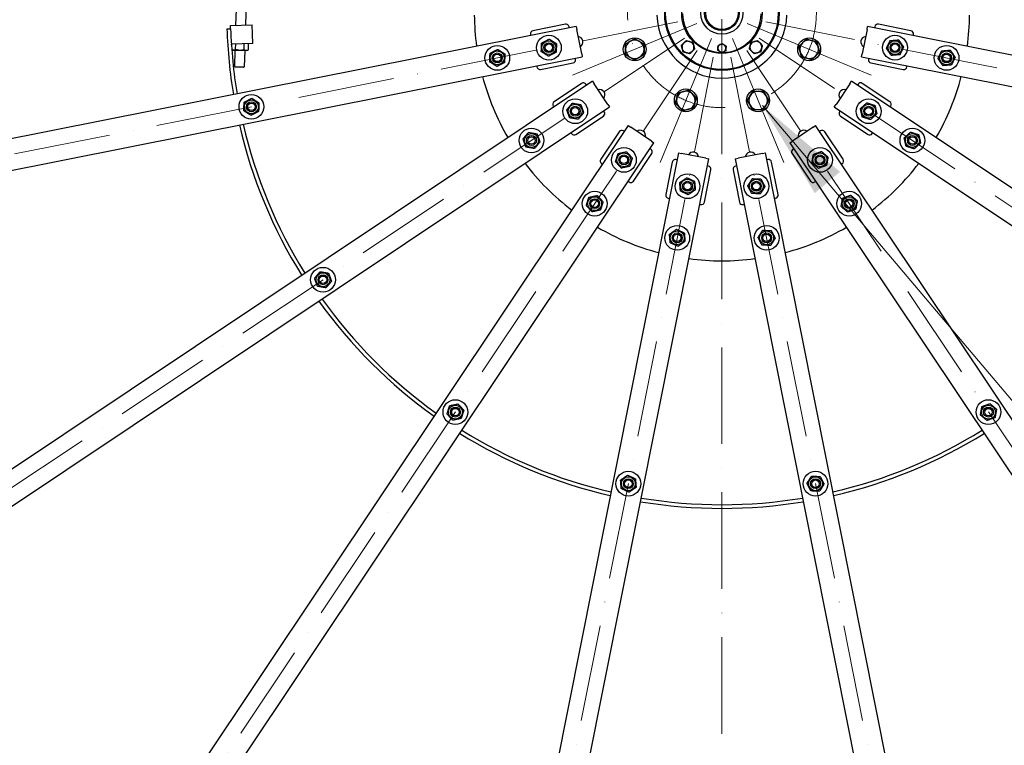
# Model space of a CAD drawing. Units: millimetres. Extents: x 1010 to 13585, y 126 to 17706.
# Drawn here: x 2460 to 4051, y 7312 to 8484 of the extents above; entities that cross this region are included whole.
import ezdxf

# ---------------------------------------------------------------- set-up
doc = ezdxf.new("R2010")
doc.units = ezdxf.units.MM
doc.header["$LTSCALE"] = 65
doc.linetypes.add('ACAD_ISO10W100', pattern=[18, 12, -3, 0, -3])
for name, color, linetype, lineweight in [('Center Mark(Hillmar_metric)', 7, 'Continuous', 18), ('Symbols(Hillmar_metric)', 7, 'Continuous', 18), ('Visible Edges(Hillmar_metric)', 7, 'Continuous', 25)]:
    doc.layers.add(name, color=color, linetype=linetype, lineweight=lineweight)
doc.styles.add('Hillmar_metric_Dimensions', font='arial.ttf')
doc.dimstyles.new('DEFAULT-ISO-Method 1b-Hillmar_metric$7', dxfattribs={"dimscale": 65, "dimtxt": 2, "dimasz": 2.5, "dimexe": 1, "dimexo": 1, "dimgap": 0.25, "dimtad": 1, "dimtih": 1, "dimtoh": 1, "dimrnd": 1e-08, "dimdsep": 46, "dimtxsty": 'Hillmar_metric_Dimensions', "dimcen": 0.09, "dimdle": 8, "dimclrd": 7, "dimclre": 7, "dimclrt": 7, "dimazin": 2, "dimtfac": 0.75, "dimtmove": 0, "dimatfit": 3, "dimfxl": 1, "dimtolj": 1, "dimlwd": 15, "dimlwe": 9, "dimarcsym": 0})

msp = doc.modelspace()

# ---------------------------------------------------------------- linework, layer by layer
at = {"layer": 'Center Mark(Hillmar_metric)', "linetype": 'ACAD_ISO10W100', "ltscale": 0.2}
for p, q in [((3594.742, 10591.8128), (3594.742, 8331.8128)), ((3594.742, 8696.8128), (3594.742, 8331.8128)), ((3594.742, 8656.8128), (3594.742, 6421.8128)), ((3523.6351, 8480.1687), (1543.6682, 8086.3288)), ((5645.8159, 8086.3288), (3665.8489, 8480.1687)), ((3534.4605, 8454.0339), (1855.9256, 7332.4728)), ((5333.5585, 7332.4728), (3655.0236, 8454.0339)), ((3554.4632, 8434.0312), (2432.902, 6755.4963)), ((3635.0209, 8434.0312), (4756.582, 6755.4963)), ((3580.598, 8423.2058), (3186.7581, 6443.2389)), ((3608.8861, 8423.2058), (4002.726, 6443.2389))]:
    msp.add_line(p, q, dxfattribs=at)
at = {"layer": 'Center Mark(Hillmar_metric)'}
for p, q in [((3554.0913, 8477.4747), (3353.6095, 8394.4324)), ((3635.3927, 8477.4747), (3835.8746, 8394.4324)), ((3577.9039, 8453.6621), (3494.8616, 8253.1802)), ((3611.5801, 8453.6621), (3694.6224, 8253.1802))]:
    msp.add_line(p, q, dxfattribs=at)
at = {"layer": 'Center Mark(Hillmar_metric)', "linetype": 'ACAD_ISO10W100', "ltscale": 0.2}
msp.add_circle((3594.742, 8494.3128), 152.5, dxfattribs=at)
at = {"layer": 'Visible Edges(Hillmar_metric)'}
for p, q in [((2810.4721, 8513.957), (2809.2362, 8474.6297)), ((2826.4642, 8513.4544), (2825.2599, 8475.1333)), ((3359.3802, 8472.9862), (1698.1685, 8142.5506)), ((2795.1368, 8469.1841), (2801.1338, 8469.3726)), ((2800.9767, 8474.3701), (2835.9595, 8475.4695)), ((2801.1338, 8469.3726), (2800.9767, 8474.3701)), ((2836.9018, 8445.4843), (2835.9595, 8475.4695)), ((3341.8804, 8476.3875), (3289.4084, 8465.9501)), ((3348.1012, 8470.7426), (3347.7598, 8472.459)), ((3359.3802, 8472.9862), (3360.3557, 8468.0822)), ((3368.1593, 8428.8508), (3360.3557, 8468.0822)), ((3829.1284, 8468.0822), (3821.3247, 8428.8508)), ((3829.1284, 8468.0822), (3830.1038, 8472.9862)), ((5491.3155, 8142.5506), (3830.1038, 8472.9862)), ((3841.7242, 8472.459), (3841.3828, 8470.7426)), ((3900.0756, 8465.9501), (3847.6036, 8476.3875)), ((2802.8779, 8451.1246), (2801.9158, 8451.1548)), ((3285.4799, 8460.0708), (3285.8213, 8458.3544)), ((3903.6627, 8458.3544), (3904.0041, 8460.0708)), ((2836.9018, 8445.4843), (2802.3126, 8444.3973)), ((2802.3891, 8443.1973), (2802.4269, 8444.4009)), ((2804.8752, 8434.5537), (2802.9027, 8435.7767)), ((2804.8752, 8434.5537), (2827.0642, 8433.8564)), ((2807.9737, 8434.4563), (2807.1496, 8408.2362)), ((2809.0949, 8436.0133), (2809.3654, 8444.619)), ((2822.9445, 8435.578), (2823.2423, 8445.0551)), ((2823.9658, 8433.9537), (2823.1418, 8407.7336)), ((2827.0642, 8433.8564), (2829.8693, 8435.3604)), ((2829.8693, 8435.3604), (2830.1776, 8445.1727)), ((2830.0237, 8445.2682), (2830.1776, 8445.1727)), ((1707.923, 8093.5113), (3369.1347, 8423.9469)), ((3301.7966, 8403.6703), (3354.2686, 8414.1076)), ((3358.1971, 8419.987), (3357.8557, 8421.7034)), ((3368.1593, 8428.8508), (3369.1347, 8423.9469)), ((3820.3493, 8423.9469), (3821.3247, 8428.8508)), ((3820.3493, 8423.9469), (5481.561, 8093.5113)), ((3831.6283, 8421.7034), (3831.2869, 8419.987)), ((3835.2154, 8414.1076), (3887.6874, 8403.6703)), ((2807.1496, 8408.2362), (2823.1418, 8407.7336)), ((2808.3374, 8406.9712), (2807.1496, 8408.2362)), ((2821.8769, 8406.5457), (2808.3374, 8406.9712)), ((2821.8769, 8406.5457), (2823.1418, 8407.7336)), ((3295.5758, 8409.3151), (3295.9172, 8407.5987)), ((3893.5668, 8407.5987), (3893.9082, 8409.3151)), ((3385.4574, 8384.5405), (1977.1501, 7443.5397)), ((3385.4574, 8384.5405), (3388.2352, 8380.3831)), ((3801.2488, 8380.3831), (3804.0266, 8384.5405)), ((5212.3339, 7443.5397), (3804.0266, 8384.5405)), ((3367.988, 8380.986), (3323.5044, 8351.263)), ((3375.8955, 8378.1514), (3374.9232, 8379.6065)), ((3410.4581, 8347.1244), (3388.2352, 8380.3831)), ((3801.2488, 8380.3831), (3779.026, 8347.1244)), ((3814.5608, 8379.6065), (3813.5885, 8378.1514)), ((3865.9796, 8351.263), (3821.496, 8380.986)), ((2004.9286, 7401.9662), (3413.2359, 8342.967)), ((3322.1249, 8344.3278), (3323.0972, 8342.8727)), ((3404.6463, 8335.1229), (3403.674, 8336.578)), ((3410.4581, 8347.1244), (3413.2359, 8342.967)), ((3776.2481, 8342.967), (3779.026, 8347.1244)), ((3776.2481, 8342.967), (5184.5554, 7401.9662)), ((3785.81, 8336.578), (3784.8378, 8335.1229)), ((3866.3868, 8342.8727), (3867.3591, 8344.3278)), ((3358.7831, 8298.4647), (3403.2668, 8328.1877)), ((3786.2173, 8328.1877), (3830.7009, 8298.4647)), ((3443.3963, 8312.8067), (2502.3954, 6904.4994)), ((3428.6169, 8302.8375), (3398.8939, 8258.3539)), ((3437.0072, 8303.2448), (3435.5521, 8304.217)), ((3443.3963, 8312.8067), (3447.5536, 8310.0288)), ((3480.8124, 8287.806), (3447.5536, 8310.0288)), ((3741.9304, 8310.0288), (3708.6716, 8287.806)), ((3741.9304, 8310.0288), (3746.0878, 8312.8067)), ((4687.0886, 6904.4994), (3746.0878, 8312.8067)), ((3753.9319, 8304.217), (3752.4768, 8303.2448)), ((3790.5901, 8258.3539), (3760.8671, 8302.8375)), ((3350.8757, 8301.2992), (3351.8479, 8299.8442)), ((3480.8124, 8287.806), (3484.9697, 8285.0281)), ((3704.5143, 8285.0281), (3708.6716, 8287.806)), ((3837.6361, 8299.8442), (3838.6083, 8301.2992)), ((2543.9689, 6876.7209), (3484.9697, 8285.0281)), ((3480.0358, 8274.494), (3478.5807, 8275.4662)), ((3704.5143, 8285.0281), (4645.5151, 6876.7209)), ((3710.9033, 8275.4662), (3709.4483, 8274.494)), ((3524.3762, 8268.7055), (3193.9406, 6607.4938)), ((3242.9799, 6597.7393), (3573.4154, 8258.951)), ((3451.6922, 8223.0752), (3481.4153, 8267.5588)), ((3522.1326, 8257.4264), (3520.4162, 8257.7678)), ((3524.3762, 8268.7055), (3529.2801, 8267.73)), ((3568.5115, 8259.9264), (3529.2801, 8267.73)), ((3568.5115, 8259.9264), (3573.4154, 8258.951)), ((3616.0686, 8258.951), (3620.9725, 8259.9264)), ((3616.0686, 8258.951), (3946.5042, 6597.7393)), ((3660.2039, 8267.73), (3620.9725, 8259.9264)), ((3660.2039, 8267.73), (3665.1079, 8268.7055)), ((3995.5434, 6607.4938), (3665.1079, 8268.7055)), ((3669.0678, 8257.7678), (3667.3514, 8257.4264)), ((3708.0688, 8267.5588), (3737.7918, 8223.0752)), ((3400.2734, 8251.4187), (3401.7285, 8250.4464)), ((3514.5369, 8253.8394), (3504.0995, 8201.3674)), ((3566.3794, 8188.9791), (3576.8167, 8241.4511)), ((3572.8883, 8247.3305), (3571.1719, 8247.6719)), ((3612.6673, 8241.4511), (3623.1046, 8188.9791)), ((3618.3121, 8247.6719), (3616.5958, 8247.3305)), ((3685.3845, 8201.3674), (3674.9472, 8253.8394)), ((3787.7555, 8250.4464), (3789.2106, 8251.4187)), ((3443.302, 8222.6679), (3444.757, 8221.6957)), ((3744.727, 8221.6957), (3746.182, 8222.6679)), ((3508.028, 8195.488), (3509.7444, 8195.1466)), ((3679.7396, 8195.1466), (3681.456, 8195.488)), ((3558.7836, 8185.3921), (3560.5, 8185.0507)), ((3628.984, 8185.0507), (3630.7004, 8185.3921))]:
    msp.add_line(p, q, dxfattribs=at)
for centre, radius in [((3594.742, 8494.3128), 92.5), ((3594.742, 8494.3128), 91), ((3594.742, 8494.3128), 65), ((3594.742, 8494.3128), 34), ((3594.742, 8494.3128), 28), ((3594.742, 8494.3128), 26.25), ((3315.2182, 8438.712), 20), ((3315.2182, 8438.712), 11.25), ((3315.2182, 8438.712), 8), ((3315.2182, 8438.712), 8), ((3453.8504, 8435.9535), 18.5), ((3735.6336, 8435.9535), 18.5), ((3874.2658, 8438.712), 20), ((3874.2658, 8438.712), 11.25), ((3874.2658, 8438.712), 8), ((3874.2658, 8438.712), 8), ((3231.8515, 8422.1293), 20), ((3231.8515, 8422.1293), 11.25), ((3231.8515, 8422.1293), 8), ((3231.8515, 8422.1293), 8), ((3315.2182, 8438.712), 6), ((3874.2658, 8438.712), 6), ((3957.6326, 8422.1293), 20), ((3957.6326, 8422.1293), 11.25), ((3957.6326, 8422.1293), 8), ((3957.6326, 8422.1293), 8), ((3231.8515, 8422.1293), 6), ((3957.6326, 8422.1293), 6), ((3536.3828, 8353.4211), 18.5), ((3653.1012, 8353.4211), 18.5), ((2834.6334, 8343.1178), 20), ((2834.6334, 8343.1178), 11.25), ((2834.6334, 8343.1178), 8), ((2834.6334, 8343.1178), 8), ((3357.7732, 8335.9752), 20), ((3831.7108, 8335.9752), 20), ((2834.6334, 8343.1178), 6), ((3357.7732, 8335.9752), 11.25), ((3357.7732, 8335.9752), 8), ((3357.7732, 8335.9752), 8), ((3357.7732, 8335.9752), 6), ((3831.7108, 8335.9752), 11.25), ((3831.7108, 8335.9752), 8), ((3831.7108, 8335.9752), 8), ((3831.7108, 8335.9752), 6), ((3287.0983, 8288.7518), 20), ((3902.3858, 8288.7518), 20), ((3287.0983, 8288.7518), 11.25), ((3287.0983, 8288.7518), 8), ((3287.0983, 8288.7518), 8), ((3287.0983, 8288.7518), 6), ((3902.3858, 8288.7518), 11.25), ((3902.3858, 8288.7518), 8), ((3902.3858, 8288.7518), 8), ((3902.3858, 8288.7518), 6), ((3436.4045, 8257.3439), 20), ((3753.0795, 8257.3439), 20), ((3436.4045, 8257.3439), 11.25), ((3436.4045, 8257.3439), 8), ((3436.4045, 8257.3439), 8), ((3436.4045, 8257.3439), 6), ((3753.0795, 8257.3439), 11.25), ((3753.0795, 8257.3439), 8), ((3753.0795, 8257.3439), 8), ((3753.0795, 8257.3439), 6), ((3539.1413, 8214.789), 20), ((3539.1413, 8214.789), 11.25), ((3650.3428, 8214.789), 20), ((3650.3428, 8214.789), 11.25), ((3539.1413, 8214.789), 8), ((3539.1413, 8214.789), 8), ((3539.1413, 8214.789), 6), ((3650.3428, 8214.789), 8), ((3650.3428, 8214.789), 8), ((3650.3428, 8214.789), 6), ((3389.181, 8186.669), 20), ((3389.181, 8186.669), 11.25), ((3389.181, 8186.669), 8), ((3389.181, 8186.669), 8), ((3389.181, 8186.669), 6), ((3800.303, 8186.669), 20), ((3800.303, 8186.669), 11.25), ((3800.303, 8186.669), 8), ((3800.303, 8186.669), 8), ((3800.303, 8186.669), 6), ((3522.5586, 8131.4222), 20), ((3666.9254, 8131.4222), 20), ((3522.5586, 8131.4222), 11.25), ((3522.5586, 8131.4222), 8), ((3522.5586, 8131.4222), 8), ((3522.5586, 8131.4222), 6), ((3666.9254, 8131.4222), 11.25), ((3666.9254, 8131.4222), 8), ((3666.9254, 8131.4222), 8), ((3666.9254, 8131.4222), 6), ((2950.3531, 8063.7458), 20), ((2950.3531, 8063.7458), 11.25), ((2950.3531, 8063.7458), 8), ((2950.3531, 8063.7458), 8), ((2950.3531, 8063.7458), 6), ((3164.1751, 7849.9238), 20), ((3164.1751, 7849.9238), 11.25), ((3164.1751, 7849.9238), 8), ((3164.1751, 7849.9238), 8), ((4025.3089, 7849.9238), 20), ((4025.3089, 7849.9238), 11.25), ((4025.3089, 7849.9238), 8), ((4025.3089, 7849.9238), 8), ((3164.1751, 7849.9238), 6), ((4025.3089, 7849.9238), 6), ((3443.547, 7734.2042), 20), ((3745.937, 7734.2042), 20), ((3443.547, 7734.2042), 11.25), ((3443.547, 7734.2042), 8), ((3443.547, 7734.2042), 8), ((3443.547, 7734.2042), 6), ((3745.937, 7734.2042), 11.25), ((3745.937, 7734.2042), 8), ((3745.937, 7734.2042), 8), ((3745.937, 7734.2042), 6)]:
    msp.add_circle(centre, radius, dxfattribs=at)
for centre, radius, start, end in [((3594.742, 8494.3128), 2000, 180, 270), ((3594.742, 8494.3128), 63.5, 180.4839505, 268.9037745), ((3594.742, 8494.3128), 2000, 270, 0), ((3594.742, 8494.3128), 400, 180.4297224, 187.6666783), ((3594.742, 8494.3128), 105, 181.6372451, 358.3627549), ((3594.742, 8494.3128), 63.5, 270.4839505, 358.9037745), ((3594.742, 8494.3128), 400, 352.3333217, 359.5702776), ((3594.742, 8494.3128), 800, 181.8, 189.4592153), ((3594.742, 8494.3128), 794, 181.8, 189.4456785), ((3290.3838, 8461.0462), 5, 101.25, 191.25), ((3342.8558, 8471.4835), 5, 11.25, 101.25), ((3846.6282, 8471.4835), 5, 78.75, 168.75), ((3899.1002, 8461.0462), 5, 348.75, 78.75), ((3361.5603, 8447.93), 8.75, 299.5676984, 82.9323016), ((3453.8504, 8435.9535), 15, 120, 180), ((3453.8504, 8435.9535), 15, 60, 120), ((3453.8504, 8435.9535), 15, 0, 60), ((3539.9412, 8439.512), 9.5, 135, 195), ((3539.9412, 8439.512), 9.5, 75, 135), ((3539.9412, 8439.512), 9.5, 15, 75), ((3649.5428, 8439.512), 9.5, 105, 165), ((3649.5428, 8439.512), 9.5, 45, 105), ((3649.5428, 8439.512), 9.5, 345, 45), ((3735.6336, 8435.9535), 15, 135, 195), ((3735.6336, 8435.9535), 15, 75, 135), ((3735.6336, 8435.9535), 15, 15, 75), ((3827.9237, 8447.93), 8.75, 97.0676984, 240.4323016), ((3453.8504, 8435.9535), 15, 180, 240), ((3453.8504, 8435.9535), 15, 300, 0), ((3539.9412, 8439.512), 9.5, 195, 255), ((3539.9412, 8439.512), 9.5, 255, 315), ((3539.9412, 8439.512), 9.5, 315, 15), ((3594.742, 8437.8128), 6.5, 176.5396634, 236.5396634), ((3594.742, 8437.8128), 6.5, 116.5396634, 176.5396634), ((3594.742, 8437.8128), 6.5, 236.5396634, 296.5396634), ((3594.742, 8437.8128), 6.5, 56.5396634, 116.5396634), ((3594.742, 8437.8128), 6.5, 296.5396634, 356.5396634), ((3594.742, 8437.8128), 6.5, 356.5396634, 56.5396634), ((3649.5428, 8439.512), 9.5, 165, 225), ((3649.5428, 8439.512), 9.5, 225, 285), ((3649.5428, 8439.512), 9.5, 285, 345), ((3735.6336, 8435.9535), 15, 195, 255), ((3735.6336, 8435.9535), 15, 315, 15), ((3353.2932, 8419.0115), 5, 281.25, 11.25), ((3453.8504, 8435.9535), 15, 240, 300), ((3735.6336, 8435.9535), 15, 255, 315), ((3836.1908, 8419.0115), 5, 168.75, 258.75), ((3300.8212, 8408.5742), 5, 191.25, 281.25), ((3888.6629, 8408.5742), 5, 258.75, 348.75), ((3594.742, 8494.3128), 400, 194.8333217, 210.1666783), ((3594.742, 8494.3128), 400, 329.8333217, 345.1666783), ((3370.7659, 8376.8287), 5, 33.75, 123.75), ((3397.0601, 8362.2259), 8.75, 322.0676984, 105.4323016), ((3536.3828, 8353.4211), 15, 105, 165), ((3536.3828, 8353.4211), 15, 45, 105), ((3653.1012, 8353.4211), 15, 90, 150), ((3653.1012, 8353.4211), 15, 30, 90), ((3792.4239, 8362.2259), 8.75, 74.5676984, 217.9323016), ((3818.7181, 8376.8287), 5, 56.25, 146.25), ((3326.2823, 8347.1056), 5, 123.75, 213.75), ((3536.3828, 8353.4211), 15, 165, 225), ((3536.3828, 8353.4211), 15, 345, 45), ((3653.1012, 8353.4211), 15, 150, 210), ((3653.1012, 8353.4211), 15, 330, 30), ((3863.2017, 8347.1056), 5, 326.25, 56.25), ((3400.4889, 8332.345), 5, 303.75, 33.75), ((3536.3828, 8353.4211), 15, 225, 285), ((3536.3828, 8353.4211), 15, 285, 345), ((3653.1012, 8353.4211), 15, 210, 270), ((3653.1012, 8353.4211), 15, 270, 330), ((3788.9951, 8332.345), 5, 146.25, 236.25), ((3594.742, 8494.3128), 800, 193.0407847, 211.9592153), ((3594.742, 8494.3128), 794, 193.0543215, 211.9456785), ((3432.7743, 8300.0597), 5, 56.25, 146.25), ((3462.6552, 8296.6309), 8.75, 344.5676984, 127.9323016), ((3726.8288, 8296.6309), 8.75, 52.0676984, 195.4323016), ((3756.7097, 8300.0597), 5, 33.75, 123.75), ((3356.0053, 8302.622), 5, 213.75, 303.75), ((3833.4787, 8302.622), 5, 236.25, 326.25), ((3477.2579, 8270.3366), 5, 326.25, 56.25), ((3712.2261, 8270.3366), 5, 123.75, 213.75), ((3403.0513, 8255.576), 5, 146.25, 236.25), ((3519.4408, 8252.8639), 5, 78.75, 168.75), ((3548.3593, 8261.1311), 8.75, 7.0676984, 150.4323016), ((3641.1247, 8261.1311), 8.75, 29.5676984, 172.9323016), ((3670.0432, 8252.8639), 5, 11.25, 101.25), ((3786.4327, 8255.576), 5, 303.75, 33.75), ((3594.742, 8494.3128), 400, 217.3333217, 232.6666783), ((3571.9128, 8242.4266), 5, 348.75, 78.75), ((3617.5712, 8242.4266), 5, 101.25, 191.25), ((3594.742, 8494.3128), 400, 307.3333217, 322.6666783), ((3447.5349, 8225.853), 5, 236.25, 326.25), ((3741.9491, 8225.853), 5, 213.75, 303.75), ((3509.0035, 8200.3919), 5, 168.75, 258.75), ((3680.4806, 8200.3919), 5, 281.25, 11.25), ((3561.4755, 8189.9546), 5, 258.75, 348.75), ((3628.0086, 8189.9546), 5, 191.25, 281.25), ((3594.742, 8494.3128), 400, 239.8333217, 255.1666783), ((3594.742, 8494.3128), 400, 284.8333217, 300.1666783), ((3594.742, 8494.3128), 400, 262.3333217, 277.6666783), ((3594.742, 8494.3128), 794, 215.5543215, 234.4456785), ((3594.742, 8494.3128), 800, 215.5407847, 234.4592153), ((3594.742, 8494.3128), 800, 238.0407847, 256.9592153), ((3594.742, 8494.3128), 794, 238.0543215, 256.9456785), ((3594.742, 8494.3128), 794, 283.0543215, 301.9456785), ((3594.742, 8494.3128), 800, 283.0407847, 301.9592153), ((3594.742, 8494.3128), 800, 260.5407847, 279.4592153), ((3594.742, 8494.3128), 794, 260.5543215, 279.4456785), ((3594.742, 8494.3128), 1975, 214.6203491, 235.3796509)]:
    msp.add_arc(centre, radius, start, end, dxfattribs=at)
for points, weights in [([(3302.9146, 8432.3385), (3303.2307, 8439.2595), (3303.5468, 8446.1805)], [1, 1.15470053838, 1]), ([(3303.5468, 8446.1805), (3309.6986, 8449.3673), (3315.8504, 8452.554)], [1, 1.15470053838, 1]), ([(3315.8504, 8452.554), (3321.6861, 8448.8197), (3327.5218, 8445.0855)], [1, 1.15470053838, 1]), ([(3438.8504, 8444.6138), (3442.8696, 8446.9343), (3446.3504, 8448.9439)], [1, 1.0379548493, 1]), ([(3446.3504, 8448.9439), (3449.8311, 8450.9535), (3453.8504, 8453.274)], [1, 1.0379548493, 1]), ([(3453.8504, 8453.274), (3457.8696, 8450.9535), (3461.3504, 8448.9439)], [1, 1.0379548493, 1]), ([(3461.3504, 8448.9439), (3464.8311, 8446.9343), (3468.8504, 8444.6138)], [1, 1.0379548493, 1]), ([(3529.3454, 8442.3511), (3531.4238, 8444.4295), (3533.2237, 8446.2295)], [1, 1.0379548493, 1]), ([(3533.2237, 8446.2295), (3535.0237, 8448.0294), (3537.1021, 8450.1079)], [1, 1.0379548493, 1]), ([(3537.1021, 8450.1079), (3539.9412, 8449.3471), (3542.4, 8448.6883)], [1, 1.0379548493, 1]), ([(3542.4, 8448.6883), (3544.8588, 8448.0294), (3547.698, 8447.2687)], [1, 1.0379548493, 1]), ([(3547.698, 8447.2687), (3548.4587, 8444.4295), (3549.1175, 8441.9708)], [1, 1.0379548493, 1]), ([(3640.3665, 8441.9708), (3641.0253, 8444.4295), (3641.7861, 8447.2687)], [1, 1.0379548493, 1]), ([(3641.7861, 8447.2687), (3644.6252, 8448.0294), (3647.084, 8448.6883)], [1, 1.0379548493, 1]), ([(3647.084, 8448.6883), (3649.5428, 8449.3471), (3652.3819, 8450.1079)], [1, 1.0379548493, 1]), ([(3652.3819, 8450.1079), (3654.4603, 8448.0294), (3656.2603, 8446.2295)], [1, 1.0379548493, 1]), ([(3656.2603, 8446.2295), (3658.0603, 8444.4295), (3660.1387, 8442.3511)], [1, 1.0379548493, 1]), ([(3718.9033, 8440.4364), (3722.185, 8443.7181), (3725.027, 8446.5601)], [1, 1.0379548493, 1]), ([(3725.027, 8446.5601), (3727.8691, 8449.4022), (3731.1508, 8452.6839)], [1, 1.0379548493, 1]), ([(3731.1508, 8452.6839), (3735.6336, 8451.4827), (3739.5159, 8450.4424)], [1, 1.0379548493, 1]), ([(3739.5159, 8450.4424), (3743.3982, 8449.4022), (3747.8811, 8448.201)], [1, 1.0379548493, 1]), ([(3747.8811, 8448.201), (3749.0823, 8443.7181), (3750.1225, 8439.8358)], [1, 1.0379548493, 1]), ([(3860.4597, 8437.5321), (3863.4003, 8443.8053), (3866.3409, 8450.0785)], [1, 1.15470053838, 1]), ([(3866.3409, 8450.0785), (3873.244, 8450.6684), (3880.147, 8451.2584)], [1, 1.15470053838, 1]), ([(3880.147, 8451.2584), (3884.1094, 8445.5752), (3888.0719, 8439.8919)], [1, 1.15470053838, 1]), ([(2802.8998, 8435.8154), (2805.8683, 8434.2832), (2809.0949, 8436.0133)], [1.02698870488, 1.13976405418, 1]), ([(2809.0949, 8436.0133), (2815.9569, 8433.7966), (2822.9445, 8435.578)], [1, 1.15470053838, 1]), ([(2822.9445, 8435.578), (2826.344, 8433.4702), (2829.8693, 8435.3604)], [1, 1.15470053838, 1]), ([(2830.1776, 8445.1727), (2830.099, 8445.2215), (2830.0212, 8445.2681)], [1, 1.00310876512, 1.00609258665]), ([(3220.1801, 8429.5978), (3226.3319, 8432.7846), (3232.4837, 8435.9713)], [1, 1.15470053838, 1]), ([(3232.4837, 8435.9713), (3238.3194, 8432.2371), (3244.1551, 8428.5028)], [1, 1.15470053838, 1]), ([(3314.586, 8424.87), (3308.7503, 8428.6043), (3302.9146, 8432.3385)], [1, 1.15470053838, 1]), ([(3326.8896, 8431.2435), (3320.7378, 8428.0568), (3314.586, 8424.87)], [1, 1.15470053838, 1]), ([(3327.5218, 8445.0855), (3327.2057, 8438.1645), (3326.8896, 8431.2435)], [1, 1.15470053838, 1]), ([(3438.8504, 8435.9535), (3438.8504, 8439.9728), (3438.8504, 8444.6138)], [1, 1.0379548493, 1]), ([(3438.8504, 8427.2933), (3438.8504, 8431.9343), (3438.8504, 8435.9535)], [1, 1.0379548493, 1]), ([(3468.8504, 8444.6138), (3468.8504, 8439.9728), (3468.8504, 8435.9535)], [1, 1.0379548493, 1]), ([(3468.8504, 8435.9535), (3468.8504, 8431.9343), (3468.8504, 8427.2933)], [1, 1.0379548493, 1]), ([(3530.7649, 8437.0532), (3530.1061, 8439.512), (3529.3454, 8442.3511)], [1, 1.0379548493, 1]), ([(3532.1845, 8431.7553), (3531.4238, 8434.5944), (3530.7649, 8437.0532)], [1, 1.0379548493, 1]), ([(3537.4825, 8430.3357), (3535.0237, 8430.9945), (3532.1845, 8431.7553)], [1, 1.0379548493, 1]), ([(3542.7804, 8428.9161), (3539.9412, 8429.6769), (3537.4825, 8430.3357)], [1, 1.0379548493, 1]), ([(3546.6587, 8432.7945), (3544.8588, 8430.9945), (3542.7804, 8428.9161)], [1, 1.0379548493, 1]), ([(3550.5371, 8436.6728), (3548.4587, 8434.5944), (3546.6587, 8432.7945)], [1, 1.0379548493, 1]), ([(3549.1175, 8441.9708), (3549.7764, 8439.512), (3550.5371, 8436.6728)], [1, 1.0379548493, 1]), ([(3588.0274, 8434.4591), (3588.1487, 8436.4666), (3588.2539, 8438.2051)], [1, 1.0379548493, 1]), ([(3591.1582, 8432.39), (3589.7052, 8433.3503), (3588.0274, 8434.4591)], [1, 1.0379548493, 1]), ([(3588.2539, 8438.2051), (3588.359, 8439.9436), (3588.4804, 8441.951)], [1, 1.0379548493, 1]), ([(3588.4804, 8441.951), (3590.2796, 8442.8496), (3591.8377, 8443.6278)], [1, 1.0379548493, 1]), ([(3594.289, 8430.3209), (3592.6112, 8431.4297), (3591.1582, 8432.39)], [1, 1.0379548493, 1]), ([(3591.8377, 8443.6278), (3593.3958, 8444.406), (3595.195, 8445.3046)], [1, 1.0379548493, 1]), ([(3597.6463, 8431.9977), (3596.0882, 8431.2195), (3594.289, 8430.3209)], [1, 1.0379548493, 1]), ([(3595.195, 8445.3046), (3596.8728, 8444.1958), (3598.3258, 8443.2355)], [1, 1.0379548493, 1]), ([(3601.0037, 8433.6745), (3599.2045, 8432.7759), (3597.6463, 8431.9977)], [1, 1.0379548493, 1]), ([(3598.3258, 8443.2355), (3599.7789, 8442.2752), (3601.4567, 8441.1664)], [1, 1.0379548493, 1]), ([(3601.2302, 8437.4204), (3601.125, 8435.6819), (3601.0037, 8433.6745)], [1, 1.0379548493, 1]), ([(3601.4567, 8441.1664), (3601.3353, 8439.1589), (3601.2302, 8437.4204)], [1, 1.0379548493, 1]), ([(3638.9469, 8436.6728), (3639.7077, 8439.512), (3640.3665, 8441.9708)], [1, 1.0379548493, 1]), ([(3642.8253, 8432.7945), (3641.0253, 8434.5944), (3638.9469, 8436.6728)], [1, 1.0379548493, 1]), ([(3646.7036, 8428.9161), (3644.6252, 8430.9945), (3642.8253, 8432.7945)], [1, 1.0379548493, 1]), ([(3652.0016, 8430.3357), (3649.5428, 8429.6769), (3646.7036, 8428.9161)], [1, 1.0379548493, 1]), ([(3657.2995, 8431.7553), (3654.4603, 8430.9945), (3652.0016, 8430.3357)], [1, 1.0379548493, 1]), ([(3658.7191, 8437.0532), (3658.0603, 8434.5944), (3657.2995, 8431.7553)], [1, 1.0379548493, 1]), ([(3660.1387, 8442.3511), (3659.3779, 8439.512), (3658.7191, 8437.0532)], [1, 1.0379548493, 1]), ([(3721.1448, 8432.0712), (3720.1045, 8435.9535), (3718.9033, 8440.4364)], [1, 1.0379548493, 1]), ([(3723.3862, 8423.7061), (3722.185, 8428.189), (3721.1448, 8432.0712)], [1, 1.0379548493, 1]), ([(3752.364, 8431.4707), (3749.0823, 8428.189), (3746.2402, 8425.3469)], [1, 1.0379548493, 1]), ([(3750.1225, 8439.8358), (3751.1628, 8435.9535), (3752.364, 8431.4707)], [1, 1.0379548493, 1]), ([(3868.3846, 8426.1656), (3864.4222, 8431.8489), (3860.4597, 8437.5321)], [1, 1.15470053838, 1]), ([(3888.0719, 8439.8919), (3885.1313, 8433.6188), (3882.1907, 8427.3456)], [1, 1.15470053838, 1]), ([(3943.8265, 8420.9494), (3946.7671, 8427.2226), (3949.7077, 8433.4958)], [1, 1.15470053838, 1]), ([(3949.7077, 8433.4958), (3956.6107, 8434.0857), (3963.5138, 8434.6757)], [1, 1.15470053838, 1]), ([(3963.5138, 8434.6757), (3967.4762, 8428.9925), (3971.4386, 8423.3093)], [1, 1.15470053838, 1]), ([(3219.5478, 8415.7559), (3219.864, 8422.6769), (3220.1801, 8429.5978)], [1, 1.15470053838, 1]), ([(3231.2192, 8408.2874), (3225.3835, 8412.0216), (3219.5478, 8415.7559)], [1, 1.15470053838, 1]), ([(3243.5228, 8414.6608), (3237.371, 8411.4741), (3231.2192, 8408.2874)], [1, 1.15470053838, 1]), ([(3244.1551, 8428.5028), (3243.839, 8421.5818), (3243.5228, 8414.6608)], [1, 1.15470053838, 1]), ([(3446.3504, 8422.9632), (3442.8696, 8424.9728), (3438.8504, 8427.2933)], [1, 1.0379548493, 1]), ([(3453.8504, 8418.633), (3449.8311, 8420.9535), (3446.3504, 8422.9632)], [1, 1.0379548493, 1]), ([(3461.3504, 8422.9632), (3457.8696, 8420.9535), (3453.8504, 8418.633)], [1, 1.0379548493, 1]), ([(3468.8504, 8427.2933), (3464.8311, 8424.9728), (3461.3504, 8422.9632)], [1, 1.0379548493, 1]), ([(3731.7514, 8421.4646), (3727.8691, 8422.5049), (3723.3862, 8423.7061)], [1, 1.0379548493, 1]), ([(3740.1165, 8419.2232), (3735.6336, 8420.4244), (3731.7514, 8421.4646)], [1, 1.0379548493, 1]), ([(3746.2402, 8425.3469), (3743.3982, 8422.5049), (3740.1165, 8419.2232)], [1, 1.0379548493, 1]), ([(3882.1907, 8427.3456), (3875.2877, 8426.7556), (3868.3846, 8426.1656)], [1, 1.15470053838, 1]), ([(3951.7514, 8409.583), (3947.7889, 8415.2662), (3943.8265, 8420.9494)], [1, 1.15470053838, 1]), ([(3971.4386, 8423.3093), (3968.498, 8417.0361), (3965.5574, 8410.7629)], [1, 1.15470053838, 1]), ([(3965.5574, 8410.7629), (3958.6544, 8410.1729), (3951.7514, 8409.583)], [1, 1.15470053838, 1]), ([(3524.1353, 8365.6686), (3528.6182, 8366.8698), (3532.5005, 8367.91)], [1, 1.0379548493, 1]), ([(3532.5005, 8367.91), (3536.3828, 8368.9503), (3540.8657, 8370.1515)], [1, 1.0379548493, 1]), ([(3540.8657, 8370.1515), (3544.1474, 8366.8698), (3546.9894, 8364.0277)], [1, 1.0379548493, 1]), ([(3640.1109, 8360.9211), (3642.1205, 8364.4019), (3644.441, 8368.4211)], [1, 1.0379548493, 1]), ([(3644.441, 8368.4211), (3649.082, 8368.4211), (3653.1012, 8368.4211)], [1, 1.0379548493, 1]), ([(3653.1012, 8368.4211), (3657.1205, 8368.4211), (3661.7615, 8368.4211)], [1, 1.0379548493, 1]), ([(3661.7615, 8368.4211), (3664.082, 8364.4019), (3666.0916, 8360.9211)], [1, 1.0379548493, 1]), ([(2822.3298, 8336.7443), (2822.6459, 8343.6653), (2822.962, 8350.5863)], [1, 1.15470053838, 1]), ([(2822.962, 8350.5863), (2829.1138, 8353.773), (2835.2656, 8356.9597)], [1, 1.15470053838, 1]), ([(2835.2656, 8356.9597), (2841.1013, 8353.2255), (2846.937, 8349.4912)], [1, 1.15470053838, 1]), ([(3519.6525, 8348.9382), (3520.8536, 8353.4211), (3521.8939, 8357.3034)], [1, 1.0379548493, 1]), ([(3521.8939, 8357.3034), (3522.9342, 8361.1857), (3524.1353, 8365.6686)], [1, 1.0379548493, 1]), ([(3546.9894, 8364.0277), (3549.8314, 8361.1857), (3553.1131, 8357.904)], [1, 1.0379548493, 1]), ([(3553.1131, 8357.904), (3551.9119, 8353.4211), (3550.8717, 8349.5388)], [1, 1.0379548493, 1]), ([(3635.7807, 8353.4211), (3638.1012, 8357.4404), (3640.1109, 8360.9211)], [1, 1.0379548493, 1]), ([(3640.1109, 8345.9211), (3638.1012, 8349.4019), (3635.7807, 8353.4211)], [1, 1.0379548493, 1]), ([(3666.0916, 8360.9211), (3668.1012, 8357.4404), (3670.4217, 8353.4211)], [1, 1.0379548493, 1]), ([(3670.4217, 8353.4211), (3668.1012, 8349.4019), (3666.0916, 8345.9211)], [1, 1.0379548493, 1]), ([(2834.0012, 8329.2758), (2828.1655, 8333.01), (2822.3298, 8336.7443)], [1, 1.15470053838, 1]), ([(2846.3048, 8335.6492), (2840.153, 8332.4625), (2834.0012, 8329.2758)], [1, 1.15470053838, 1]), ([(2846.937, 8349.4912), (2846.6209, 8342.5702), (2846.3048, 8335.6492)], [1, 1.15470053838, 1]), ([(3344.1321, 8338.4088), (3348.5962, 8343.7071), (3353.0602, 8349.0055)], [1, 1.15470053838, 1]), ([(3348.8451, 8325.3785), (3346.4886, 8331.8937), (3344.1321, 8338.4088)], [1, 1.15470053838, 1]), ([(3353.0602, 8349.0055), (3359.8807, 8347.7887), (3366.7012, 8346.5719)], [1, 1.15470053838, 1]), ([(3366.7012, 8346.5719), (3369.0577, 8340.0568), (3371.4142, 8333.5417)], [1, 1.15470053838, 1]), ([(3525.7762, 8342.8145), (3522.9342, 8345.6566), (3519.6525, 8348.9382)], [1, 1.0379548493, 1]), ([(3531.8999, 8336.6908), (3528.6182, 8339.9725), (3525.7762, 8342.8145)], [1, 1.0379548493, 1]), ([(3540.2651, 8338.9322), (3536.3828, 8337.892), (3531.8999, 8336.6908)], [1, 1.0379548493, 1]), ([(3548.6302, 8341.1737), (3544.1474, 8339.9725), (3540.2651, 8338.9322)], [1, 1.0379548493, 1]), ([(3550.8717, 8349.5388), (3549.8314, 8345.6566), (3548.6302, 8341.1737)], [1, 1.0379548493, 1]), ([(3644.441, 8338.4211), (3642.1205, 8342.4404), (3640.1109, 8345.9211)], [1, 1.0379548493, 1]), ([(3653.1012, 8338.4211), (3649.082, 8338.4211), (3644.441, 8338.4211)], [1, 1.0379548493, 1]), ([(3661.7615, 8338.4211), (3657.1205, 8338.4211), (3653.1012, 8338.4211)], [1, 1.0379548493, 1]), ([(3666.0916, 8345.9211), (3664.082, 8342.4404), (3661.7615, 8338.4211)], [1, 1.0379548493, 1]), ([(3818.5042, 8340.1685), (3823.6216, 8344.8388), (3828.739, 8349.5092)], [1, 1.15470053838, 1]), ([(3821.476, 8326.6345), (3819.9901, 8333.4015), (3818.5042, 8340.1685)], [1, 1.15470053838, 1]), ([(3828.739, 8349.5092), (3835.3423, 8347.4126), (3841.9457, 8345.3159)], [1, 1.15470053838, 1]), ([(3841.9457, 8345.3159), (3843.4316, 8338.549), (3844.9175, 8331.782)], [1, 1.15470053838, 1]), ([(3362.4862, 8322.945), (3355.6657, 8324.1618), (3348.8451, 8325.3785)], [1, 1.15470053838, 1]), ([(3371.4142, 8333.5417), (3366.9502, 8328.2433), (3362.4862, 8322.945)], [1, 1.15470053838, 1]), ([(3834.6827, 8322.4413), (3828.0794, 8324.5379), (3821.476, 8326.6345)], [1, 1.15470053838, 1]), ([(3844.9175, 8331.782), (3839.8001, 8327.1116), (3834.6827, 8322.4413)], [1, 1.15470053838, 1]), ([(3273.4572, 8291.1853), (3277.9212, 8296.4837), (3282.3853, 8301.782)], [1, 1.15470053838, 1]), ([(3278.1702, 8278.1551), (3275.8137, 8284.6702), (3273.4572, 8291.1853)], [1, 1.15470053838, 1]), ([(3282.3853, 8301.782), (3289.2058, 8300.5653), (3296.0263, 8299.3485)], [1, 1.15470053838, 1]), ([(3296.0263, 8299.3485), (3298.3828, 8292.8333), (3300.7393, 8286.3182)], [1, 1.15470053838, 1]), ([(3889.1791, 8292.945), (3894.2965, 8297.6154), (3899.4139, 8302.2857)], [1, 1.15470053838, 1]), ([(3892.151, 8279.4111), (3890.665, 8286.178), (3889.1791, 8292.945)], [1, 1.15470053838, 1]), ([(3899.4139, 8302.2857), (3906.0172, 8300.1891), (3912.6206, 8298.0925)], [1, 1.15470053838, 1]), ([(3912.6206, 8298.0925), (3914.1065, 8291.3255), (3915.5925, 8284.5585)], [1, 1.15470053838, 1]), ([(3291.8113, 8275.7215), (3284.9907, 8276.9383), (3278.1702, 8278.1551)], [1, 1.15470053838, 1]), ([(3300.7393, 8286.3182), (3296.2753, 8281.0199), (3291.8113, 8275.7215)], [1, 1.15470053838, 1]), ([(3742.4828, 8266.272), (3748.9979, 8268.6285), (3755.5131, 8270.9849)], [1, 1.15470053838, 1]), ([(3755.5131, 8270.9849), (3760.8114, 8266.5209), (3766.1098, 8262.0569)], [1, 1.15470053838, 1]), ([(3905.3577, 8275.2178), (3898.7543, 8277.3144), (3892.151, 8279.4111)], [1, 1.15470053838, 1]), ([(3915.5925, 8284.5585), (3910.4751, 8279.8882), (3905.3577, 8275.2178)], [1, 1.15470053838, 1]), ([(3422.8705, 8254.372), (3424.9672, 8260.9754), (3427.0638, 8267.5787)], [1, 1.15470053838, 1]), ([(3427.0638, 8267.5787), (3433.8308, 8269.0647), (3440.5977, 8270.5506)], [1, 1.15470053838, 1]), ([(3440.5977, 8270.5506), (3445.2681, 8265.4332), (3449.9384, 8260.3158)], [1, 1.15470053838, 1]), ([(3449.9384, 8260.3158), (3447.8418, 8253.7125), (3445.7452, 8247.1091)], [1, 1.15470053838, 1]), ([(3740.0493, 8252.6309), (3741.266, 8259.4514), (3742.4828, 8266.272)], [1, 1.15470053838, 1]), ([(3766.1098, 8262.0569), (3764.893, 8255.2364), (3763.6762, 8248.4159)], [1, 1.15470053838, 1]), ([(3432.2112, 8244.1372), (3427.5409, 8249.2546), (3422.8705, 8254.372)], [1, 1.15470053838, 1]), ([(3445.7452, 8247.1091), (3438.9782, 8245.6232), (3432.2112, 8244.1372)], [1, 1.15470053838, 1]), ([(3750.646, 8243.7029), (3745.3476, 8248.1669), (3740.0493, 8252.6309)], [1, 1.15470053838, 1]), ([(3763.6762, 8248.4159), (3757.1611, 8246.0594), (3750.646, 8243.7029)], [1, 1.15470053838, 1]), ([(3526.5949, 8220.6701), (3532.2781, 8224.6326), (3537.9613, 8228.595)], [1, 1.15470053838, 1]), ([(3537.9613, 8228.595), (3544.2345, 8225.6544), (3550.5077, 8222.7138)], [1, 1.15470053838, 1]), ([(3636.5008, 8215.4212), (3640.235, 8221.2569), (3643.9693, 8227.0926)], [1, 1.15470053838, 1]), ([(3643.9693, 8227.0926), (3650.8903, 8226.7765), (3657.8113, 8226.4603)], [1, 1.15470053838, 1]), ([(3657.8113, 8226.4603), (3660.998, 8220.3085), (3664.1847, 8214.1567)], [1, 1.15470053838, 1]), ([(3527.7748, 8206.8641), (3527.1849, 8213.7671), (3526.5949, 8220.6701)], [1, 1.15470053838, 1]), ([(3551.6876, 8208.9078), (3546.0044, 8204.9453), (3540.3212, 8200.9829)], [1, 1.15470053838, 1]), ([(3550.5077, 8222.7138), (3551.0977, 8215.8108), (3551.6876, 8208.9078)], [1, 1.15470053838, 1]), ([(3642.8742, 8203.1176), (3639.6875, 8209.2694), (3636.5008, 8215.4212)], [1, 1.15470053838, 1]), ([(3664.1847, 8214.1567), (3660.4505, 8208.321), (3656.7162, 8202.4853)], [1, 1.15470053838, 1]), ([(3375.6471, 8183.6971), (3377.7437, 8190.3005), (3379.8403, 8196.9038)], [1, 1.15470053838, 1]), ([(3379.8403, 8196.9038), (3386.6073, 8198.3897), (3393.3743, 8199.8757)], [1, 1.15470053838, 1]), ([(3393.3743, 8199.8757), (3398.0446, 8194.7583), (3402.715, 8189.6409)], [1, 1.15470053838, 1]), ([(3540.3212, 8200.9829), (3534.048, 8203.9235), (3527.7748, 8206.8641)], [1, 1.15470053838, 1]), ([(3656.7162, 8202.4853), (3649.7952, 8202.8014), (3642.8742, 8203.1176)], [1, 1.15470053838, 1]), ([(3787.2727, 8181.956), (3788.4895, 8188.7765), (3789.7063, 8195.597)], [1, 1.15470053838, 1]), ([(3789.7063, 8195.597), (3796.2214, 8197.9535), (3802.7365, 8200.31)], [1, 1.15470053838, 1]), ([(3802.7365, 8200.31), (3808.0349, 8195.846), (3813.3333, 8191.382)], [1, 1.15470053838, 1]), ([(3813.3333, 8191.382), (3812.1165, 8184.5615), (3810.8997, 8177.741)], [1, 1.15470053838, 1]), ([(3384.9878, 8173.4623), (3380.3174, 8178.5797), (3375.6471, 8183.6971)], [1, 1.15470053838, 1]), ([(3398.5217, 8176.4342), (3391.7548, 8174.9483), (3384.9878, 8173.4623)], [1, 1.15470053838, 1]), ([(3402.715, 8189.6409), (3400.6184, 8183.0375), (3398.5217, 8176.4342)], [1, 1.15470053838, 1]), ([(3797.8694, 8173.028), (3792.5711, 8177.492), (3787.2727, 8181.956)], [1, 1.15470053838, 1]), ([(3810.8997, 8177.741), (3804.3846, 8175.3845), (3797.8694, 8173.028)], [1, 1.15470053838, 1]), ([(3510.0122, 8137.3034), (3515.6954, 8141.2658), (3521.3787, 8145.2283)], [1, 1.15470053838, 1]), ([(3521.3787, 8145.2283), (3527.6519, 8142.2877), (3533.925, 8139.3471)], [1, 1.15470053838, 1]), ([(3653.0835, 8132.0544), (3656.8177, 8137.8901), (3660.552, 8143.7258)], [1, 1.15470053838, 1]), ([(3660.552, 8143.7258), (3667.4729, 8143.4097), (3674.3939, 8143.0936)], [1, 1.15470053838, 1]), ([(3511.1921, 8123.4973), (3510.6022, 8130.4004), (3510.0122, 8137.3034)], [1, 1.15470053838, 1]), ([(3533.925, 8139.3471), (3534.515, 8132.444), (3535.105, 8125.541)], [1, 1.15470053838, 1]), ([(3659.4569, 8119.7508), (3656.2702, 8125.9026), (3653.0835, 8132.0544)], [1, 1.15470053838, 1]), ([(3680.7674, 8130.79), (3677.0332, 8124.9543), (3673.2989, 8119.1186)], [1, 1.15470053838, 1]), ([(3674.3939, 8143.0936), (3677.5807, 8136.9418), (3680.7674, 8130.79)], [1, 1.15470053838, 1]), ([(3523.7385, 8117.6161), (3517.4653, 8120.5567), (3511.1921, 8123.4973)], [1, 1.15470053838, 1]), ([(3535.105, 8125.541), (3529.4217, 8121.5786), (3523.7385, 8117.6161)], [1, 1.15470053838, 1]), ([(3673.2989, 8119.1186), (3666.3779, 8119.4347), (3659.4569, 8119.7508)], [1, 1.15470053838, 1]), ([(2936.712, 8066.1794), (2941.176, 8071.4777), (2945.6401, 8076.7761)], [1, 1.15470053838, 1]), ([(2941.425, 8053.1491), (2939.0685, 8059.6642), (2936.712, 8066.1794)], [1, 1.15470053838, 1]), ([(2945.6401, 8076.7761), (2952.4606, 8075.5593), (2959.2811, 8074.3425)], [1, 1.15470053838, 1]), ([(2959.2811, 8074.3425), (2961.6376, 8067.8274), (2963.9941, 8061.3123)], [1, 1.15470053838, 1]), ([(2955.0661, 8050.7156), (2948.2455, 8051.9323), (2941.425, 8053.1491)], [1, 1.15470053838, 1]), ([(2963.9941, 8061.3123), (2959.5301, 8056.0139), (2955.0661, 8050.7156)], [1, 1.15470053838, 1]), ([(3150.6411, 7846.9519), (3152.7377, 7853.5553), (3154.8344, 7860.1586)], [1, 1.15470053838, 1]), ([(3154.8344, 7860.1586), (3161.6013, 7861.6446), (3168.3683, 7863.1305)], [1, 1.15470053838, 1]), ([(3168.3683, 7863.1305), (3173.0387, 7858.0131), (3177.709, 7852.8957)], [1, 1.15470053838, 1]), ([(4012.2787, 7845.2108), (4013.4955, 7852.0313), (4014.7122, 7858.8518)], [1, 1.15470053838, 1]), ([(4014.7122, 7858.8518), (4021.2274, 7861.2083), (4027.7425, 7863.5648)], [1, 1.15470053838, 1]), ([(4027.7425, 7863.5648), (4033.0408, 7859.1008), (4038.3392, 7854.6368)], [1, 1.15470053838, 1]), ([(3159.9818, 7836.7171), (3155.3115, 7841.8345), (3150.6411, 7846.9519)], [1, 1.15470053838, 1]), ([(3177.709, 7852.8957), (3175.6124, 7846.2923), (3173.5158, 7839.689)], [1, 1.15470053838, 1]), ([(4022.8754, 7836.2828), (4017.577, 7840.7468), (4012.2787, 7845.2108)], [1, 1.15470053838, 1]), ([(4038.3392, 7854.6368), (4037.1224, 7847.8163), (4035.9056, 7840.9958)], [1, 1.15470053838, 1]), ([(3173.5158, 7839.689), (3166.7488, 7838.2031), (3159.9818, 7836.7171)], [1, 1.15470053838, 1]), ([(4035.9056, 7840.9958), (4029.3905, 7838.6393), (4022.8754, 7836.2828)], [1, 1.15470053838, 1]), ([(3431.0006, 7740.0854), (3436.6839, 7744.0478), (3442.3671, 7748.0102)], [1, 1.15470053838, 1]), ([(3442.3671, 7748.0102), (3448.6403, 7745.0696), (3454.9135, 7742.129)], [1, 1.15470053838, 1]), ([(3732.095, 7734.8364), (3735.8293, 7740.6721), (3739.5635, 7746.5078)], [1, 1.15470053838, 1]), ([(3739.5635, 7746.5078), (3746.4845, 7746.1917), (3753.4055, 7745.8756)], [1, 1.15470053838, 1]), ([(3753.4055, 7745.8756), (3756.5923, 7739.7237), (3759.779, 7733.5719)], [1, 1.15470053838, 1]), ([(3432.1806, 7726.2793), (3431.5906, 7733.1823), (3431.0006, 7740.0854)], [1, 1.15470053838, 1]), ([(3454.9135, 7742.129), (3455.5034, 7735.226), (3456.0934, 7728.323)], [1, 1.15470053838, 1]), ([(3738.4685, 7722.5328), (3735.2818, 7728.6846), (3732.095, 7734.8364)], [1, 1.15470053838, 1]), ([(3759.779, 7733.5719), (3756.0447, 7727.7362), (3752.3105, 7721.9005)], [1, 1.15470053838, 1]), ([(3444.7269, 7720.3981), (3438.4537, 7723.3387), (3432.1806, 7726.2793)], [1, 1.15470053838, 1]), ([(3456.0934, 7728.323), (3450.4102, 7724.3605), (3444.7269, 7720.3981)], [1, 1.15470053838, 1]), ([(3752.3105, 7721.9005), (3745.3895, 7722.2167), (3738.4685, 7722.5328)], [1, 1.15470053838, 1])]:
    msp.add_rational_spline(points, weights, degree=2, dxfattribs=at)

# ---------------------------------------------------------------- leaders
at = {"layer": 'Symbols(Hillmar_metric)', "color": 7, "linetype": 'Continuous', "lineweight": 18, "annotation_type": 0, "has_hookline": 1, "hookline_direction": 0, "text_width": 1170.6581}
msp.add_leader([(3660.1633, 8344.9874), (5596.6239, 6055.0068), (5759.1239, 6055.0068)], dimstyle='DEFAULT-ISO-Method 1b-Hillmar_metric$7', override={"dimtad": 0}, dxfattribs=at)

doc.saveas('drawing.dxf')
